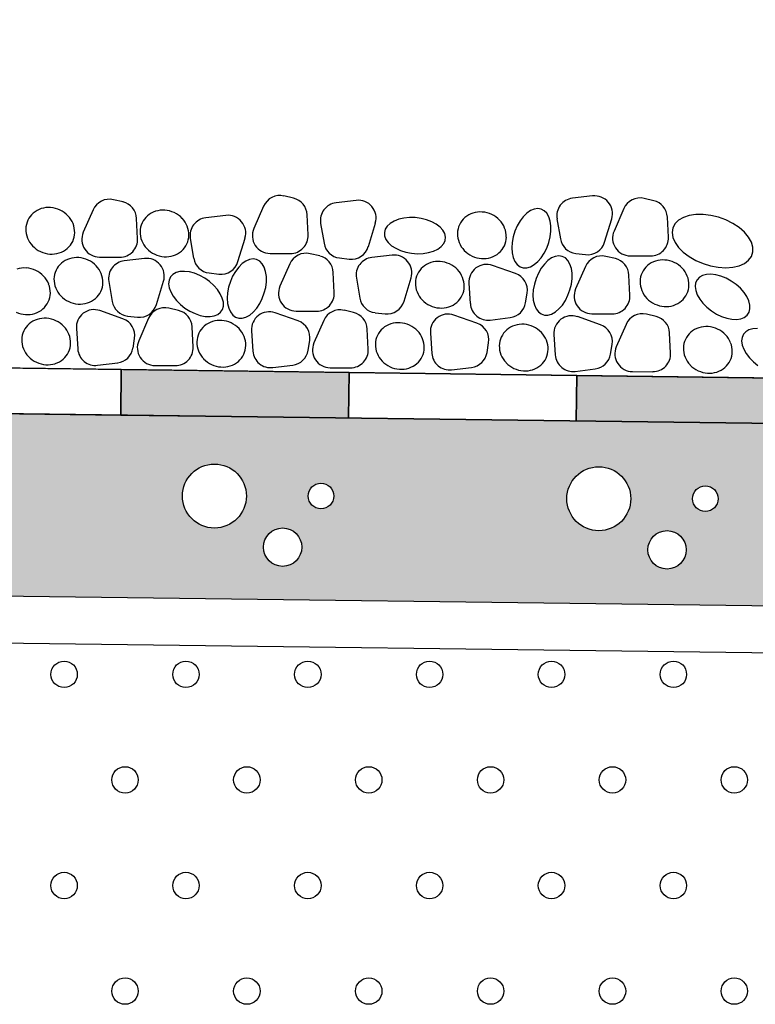
# Model space of a CAD drawing. Units: millimetres. Extents: x 0 to 2100, y 0 to 2970.
# Drawn here: x 895 to 1056, y 2198 to 2414 of the extents above; entities that cross this region are included whole.
import ezdxf

# ---------------------------------------------------------------- set-up
doc = ezdxf.new("R2010")
doc.units = ezdxf.units.MM

msp = doc.modelspace()

# ---------------------------------------------------------------- hatches: boundary and pattern name
h = msp.add_hatch(color=256)
h.paths.add_polyline_path([(567.29, 2341.88), (517.29, 2342.53), (517.16, 2332.53), (567.16, 2331.88)])
h.paths.add_polyline_path([(667.28, 2340.57), (617.28, 2341.23), (617.15, 2331.23), (667.15, 2330.57)])
h.paths.add_polyline_path([(767.27, 2339.26), (717.28, 2339.92), (717.14, 2329.92), (767.14, 2329.27)])
h.paths.add_polyline_path([(867.26, 2337.96), (817.27, 2338.61), (817.14, 2328.61), (867.13, 2327.96)])
h.paths.add_polyline_path([(967.25, 2336.65), (917.26, 2337.3), (917.13, 2327.3), (967.12, 2326.65)])
h.paths.add_polyline_path([(1067.25, 2335.34), (1017.25, 2336), (1017.12, 2326), (1067.11, 2325.34)])
h.paths.add_polyline_path([(1167.24, 2334.04), (1117.24, 2334.69), (1117.11, 2324.69), (1167.11, 2324.04)])
h.paths.add_polyline_path([(1267.23, 2332.73), (1217.23, 2333.38), (1217.1, 2323.38), (1267.1, 2322.73)])
h.paths.add_polyline_path([(1367.22, 2331.42), (1317.22, 2332.07), (1317.09, 2322.07), (1367.09, 2321.42)])
h.paths.add_polyline_path([(1467.21, 2330.11), (1417.22, 2330.77), (1417.08, 2320.77), (1467.08, 2320.11)])
h.paths.add_polyline_path([(1567.2, 2328.81), (1517.21, 2329.46), (1517.08, 2319.46), (1567.07, 2318.81)])
h.paths.add_polyline_path([(1660.54, 2325.06), (1660.54, 2327.59), (1617.2, 2328.15), (1617.07, 2318.15), (1660.44, 2317.59)])
at = {"lineweight": 50}
h = msp.add_hatch(color=9, dxfattribs=at)
h.paths.add_polyline_path([(1660.54, 2317.58), (517.16, 2332.53), (517.16, 2292.54), (1660.54, 2277.58)])
h.paths.add_polyline_path([(1015.06, 2308.94, -1), (1029.09, 2308.94, -1)], flags=16)
h.paths.add_polyline_path([(958.28, 2309.53, -1), (963.89, 2309.53, -1)], flags=16)
h.paths.add_polyline_path([(948.46, 2298.31, -1), (956.87, 2298.31, -1)], flags=16)
h.paths.add_polyline_path([(1041.25, 2297.72, -1), (1032.83, 2297.72, -1)], flags=16)
h.paths.add_polyline_path([(1048.27, 2308.94, -1), (1042.65, 2308.94, -1)], flags=16)
h.paths.add_polyline_path([(930.68, 2309.53, -1), (944.71, 2309.53, -1)], flags=16)
h.paths.add_polyline_path([(1115.53, 2306.47, -1), (1101.5, 2306.47, -1)], flags=16)
h.paths.add_polyline_path([(871.84, 2312.01, -1), (877.45, 2312.01, -1)], flags=16)
h.paths.add_polyline_path([(862.01, 2300.78, -1), (870.43, 2300.78, -1)], flags=16)
h.paths.add_polyline_path([(1127.69, 2295.24, -1), (1119.27, 2295.24, -1)], flags=16)
h.paths.add_polyline_path([(1134.71, 2306.47, -1), (1129.1, 2306.47, -1)], flags=16)
h.paths.add_polyline_path([(844.24, 2312.01, -1), (858.27, 2312.01, -1)], flags=16)
h.paths.add_polyline_path([(787.46, 2312.6, -1), (793.07, 2312.6, -1)], flags=16)
h.paths.add_polyline_path([(1216.8, 2306.71, -1), (1202.77, 2306.71, -1)], flags=16)
h.paths.add_polyline_path([(777.64, 2301.37, -1), (786.06, 2301.37, -1)], flags=16)
h.paths.add_polyline_path([(759.86, 2312.6, -1), (773.9, 2312.6, -1)], flags=16)
h.paths.add_polyline_path([(1228.96, 2295.48, -1), (1220.54, 2295.48, -1)], flags=16)
h.paths.add_polyline_path([(1235.97, 2306.71, -1), (1230.36, 2306.71, -1)], flags=16)
h.paths.add_polyline_path([(701.02, 2315.07, -1), (706.63, 2315.07, -1)], flags=16)
h.paths.add_polyline_path([(1303.24, 2304.23, -1), (1289.21, 2304.23, -1)], flags=16)
h.paths.add_polyline_path([(691.2, 2303.85, -1), (699.62, 2303.85, -1)], flags=16)
h.paths.add_polyline_path([(673.42, 2315.07, -1), (687.46, 2315.07, -1)], flags=16)
h.paths.add_polyline_path([(1315.4, 2293.01, -1), (1306.98, 2293.01, -1)], flags=16)
h.paths.add_polyline_path([(1322.42, 2304.23, -1), (1316.8, 2304.23, -1)], flags=16)
h.paths.add_polyline_path([(1374.17, 2304.99, -1), (1360.14, 2304.99, -1)], flags=16)
h.paths.add_polyline_path([(616.64, 2315.66, -1), (622.26, 2315.66, -1)], flags=16)
h.paths.add_polyline_path([(606.82, 2304.44, -1), (615.24, 2304.44, -1)], flags=16)
h.paths.add_polyline_path([(1386.33, 2293.77, -1), (1377.91, 2293.77, -1)], flags=16)
h.paths.add_polyline_path([(589.05, 2315.66, -1), (603.08, 2315.66, -1)], flags=16)
h.paths.add_polyline_path([(1393.34, 2304.99, -1), (1387.73, 2304.99, -1)], flags=16)
h.paths.add_polyline_path([(1460.61, 2309.53, -1), (1446.58, 2309.53, -1)], flags=16)
h.paths.add_polyline_path([(530.2, 2318.14, -1), (535.81, 2318.14, -1)], flags=16)
h.paths.add_polyline_path([(520.38, 2306.91, -1), (528.8, 2306.91, -1)], flags=16)
h.paths.add_polyline_path([(1472.77, 2298.31, -1), (1464.35, 2298.31, -1)], flags=16)
h.paths.add_polyline_path([(1479.78, 2309.53, -1), (1474.17, 2309.53, -1)], flags=16)
h.paths.add_polyline_path([(1539.33, 2303, -1), (1525.3, 2303, -1)], flags=16)
h.paths.add_polyline_path([(1551.49, 2291.78, -1), (1543.07, 2291.78, -1)], flags=16)
h.paths.add_polyline_path([(1558.51, 2303, -1), (1552.89, 2303, -1)], flags=16)
h.paths.add_polyline_path([(1625.77, 2300.53, -1), (1611.74, 2300.53, -1)], flags=16)
h.paths.add_polyline_path([(1637.93, 2289.3, -1), (1629.51, 2289.3, -1)], flags=16)
h.paths.add_polyline_path([(1644.95, 2300.53, -1), (1639.33, 2300.53, -1)], flags=16)

# ---------------------------------------------------------------- linework, layer by layer
for p, q in [((917.63, 2374.04), (915.52, 2374.54)), ((955.06, 2374.85), (952.95, 2375.35)), ((968.84, 2374.39), (964.41, 2373.87)), ((1020.72, 2375.36), (1016.28, 2374.84)), ((1034.13, 2374.32), (1032.02, 2374.82)), ((911.05, 2372.31), (908.91, 2367.39)), ((948.48, 2373.12), (946.34, 2368.2)), ((1007.07, 2372.14), (1006.27, 2371.58)), ((1007.89, 2372.48), (1007.07, 2372.14)), ((1008.69, 2372.6), (1007.89, 2372.48)), ((1009.43, 2372.48), (1008.69, 2372.6)), ((1010.1, 2372.12), (1009.43, 2372.48)), ((1010.66, 2371.55), (1010.1, 2372.12)), ((1027.55, 2372.58), (1025.41, 2367.66)), ((920.84, 2366.01), (920.62, 2370.44)), ((940.23, 2371.08), (935.79, 2370.57)), ((958.27, 2366.82), (958.05, 2371.25)), ((977.13, 2369.85), (976.28, 2369.35)), ((978.14, 2370.24), (977.13, 2369.85)), ((979.28, 2370.5), (978.14, 2370.24)), ((980.51, 2370.62), (979.28, 2370.5)), ((981.78, 2370.6), (980.51, 2370.62)), ((983.05, 2370.43), (981.78, 2370.6)), ((984.28, 2370.13), (983.05, 2370.43)), ((985.4, 2369.7), (984.28, 2370.13)), ((986.4, 2369.17), (985.4, 2369.7)), ((1004.79, 2369.88), (1004.17, 2368.81)), ((1005.49, 2370.81), (1004.79, 2369.88)), ((1006.27, 2371.58), (1005.49, 2370.81)), ((1011.11, 2370.79), (1010.66, 2371.55)), ((1011.41, 2369.85), (1011.11, 2370.79)), ((1011.57, 2368.77), (1011.41, 2369.85)), ((1012.89, 2370.33), (1013.63, 2365.95)), ((1023.35, 2365.23), (1024.9, 2370.37)), ((1037.34, 2366.29), (1037.12, 2370.72)), ((1039.59, 2370.05), (1038.81, 2369.28)), ((1040.63, 2370.66), (1039.59, 2370.05)), ((1041.91, 2371.08), (1040.63, 2370.66)), ((1043.37, 2371.3), (1041.91, 2371.08)), ((1044.97, 2371.3), (1043.37, 2371.3)), ((1046.64, 2371.1), (1044.97, 2371.3)), ((1048.33, 2370.69), (1046.64, 2371.1)), ((1049.97, 2370.09), (1048.33, 2370.69)), ((1051.5, 2369.33), (1049.97, 2370.09)), ((961.01, 2369.35), (961.75, 2364.98)), ((971.48, 2364.26), (973.02, 2369.4)), ((975.2, 2368.07), (975, 2367.34)), ((975.63, 2368.75), (975.2, 2368.07)), ((976.28, 2369.35), (975.63, 2368.75)), ((987.22, 2368.54), (986.4, 2369.17)), ((987.85, 2367.84), (987.22, 2368.54)), ((988.25, 2367.1), (987.85, 2367.84)), ((1003.66, 2367.64), (1003.29, 2366.42)), ((1004.17, 2368.81), (1003.66, 2367.64)), ((1011.41, 2366.38), (1011.57, 2367.6)), ((1011.57, 2367.6), (1011.57, 2368.77)), ((1038.33, 2368.37), (1038.17, 2367.36)), ((1038.81, 2369.28), (1038.33, 2368.37)), ((1052.87, 2368.43), (1051.5, 2369.33)), ((1054.04, 2367.42), (1052.87, 2368.43)), ((932.4, 2366.05), (933.14, 2361.68)), ((942.87, 2360.96), (944.41, 2366.1)), ((975, 2367.34), (975.04, 2366.59)), ((975.04, 2366.59), (975.33, 2365.84)), ((975.33, 2365.84), (975.85, 2365.12)), ((988.03, 2364.9), (988.34, 2365.6)), ((988.42, 2366.35), (988.25, 2367.1)), ((988.34, 2365.6), (988.42, 2366.35)), ((1003.29, 2366.42), (1003.06, 2365.18)), ((1011.11, 2365.14), (1011.41, 2366.38)), ((1038.17, 2367.36), (1038.33, 2366.27)), ((1038.33, 2366.27), (1038.8, 2365.16)), ((1054.95, 2366.34), (1054.04, 2367.42)), ((1055.57, 2365.23), (1054.95, 2366.34)), ((975.85, 2365.12), (976.58, 2364.45)), ((976.58, 2364.45), (977.49, 2363.87)), ((977.49, 2363.87), (978.56, 2363.38)), ((978.56, 2363.38), (979.74, 2363.02)), ((984.71, 2362.93), (985.79, 2363.25)), ((985.79, 2363.25), (986.73, 2363.7)), ((986.73, 2363.7), (987.48, 2364.26)), ((987.48, 2364.26), (988.03, 2364.9)), ((1003.06, 2365.18), (1002.98, 2363.98)), ((1002.98, 2363.98), (1003.06, 2362.85)), ((1010.11, 2362.81), (1010.67, 2363.94)), ((1010.67, 2363.94), (1011.11, 2365.14)), ((1038.8, 2365.16), (1039.58, 2364.06)), ((1039.58, 2364.06), (1040.62, 2363.01)), ((1055.89, 2364.13), (1055.57, 2365.23)), ((1055.89, 2363.07), (1055.89, 2364.13)), ((912.47, 2361.94), (916.94, 2361.93)), ((922.35, 2361.64), (917.91, 2361.12)), ((944.61, 2361.07), (943.8, 2360.51)), ((945.42, 2361.42), (944.61, 2361.07)), ((946.22, 2361.53), (945.42, 2361.42)), ((946.96, 2361.41), (946.22, 2361.53)), ((947.63, 2361.06), (946.96, 2361.41)), ((948.19, 2360.49), (947.63, 2361.06)), ((949.9, 2362.75), (954.37, 2362.74)), ((960.8, 2362.19), (958.69, 2362.69)), ((965.15, 2361.76), (967.3, 2361.51)), ((976.68, 2362.38), (972.24, 2361.86)), ((979.74, 2363.02), (980.99, 2362.78)), ((980.99, 2362.78), (982.26, 2362.69)), ((982.26, 2362.69), (983.52, 2362.74)), ((983.52, 2362.74), (984.71, 2362.93)), ((1003.06, 2362.85), (1003.29, 2361.84)), ((1003.29, 2361.84), (1003.67, 2360.98)), ((1003.67, 2360.98), (1004.18, 2360.31)), ((1007.9, 2360.29), (1008.7, 2360.96)), ((1008.7, 2360.96), (1009.44, 2361.81)), ((1009.44, 2361.81), (1010.11, 2362.81)), ((1010.89, 2361.2), (1010.12, 2360.43)), ((1011.7, 2361.76), (1010.89, 2361.2)), ((1012.52, 2362.11), (1011.7, 2361.76)), ((1013.32, 2362.22), (1012.52, 2362.11)), ((1014.06, 2362.1), (1013.32, 2362.22)), ((1014.73, 2361.75), (1014.06, 2362.1)), ((1015.29, 2361.17), (1014.73, 2361.75)), ((1015.73, 2360.41), (1015.29, 2361.17)), ((1017.02, 2362.73), (1019.18, 2362.48)), ((1025.7, 2361.61), (1023.59, 2362.11)), ((1028.97, 2362.22), (1033.44, 2362.2)), ((1040.62, 2363.01), (1041.89, 2362.05)), ((1041.89, 2362.05), (1043.35, 2361.21)), ((1043.35, 2361.21), (1044.95, 2360.53)), ((1054.02, 2360.57), (1054.94, 2361.26)), ((1054.94, 2361.26), (1055.57, 2362.1)), ((1055.57, 2362.1), (1055.89, 2363.07)), ((931.11, 2358.82), (930.13, 2358.77)), ((932.19, 2358.7), (931.11, 2358.82)), ((942.32, 2358.81), (941.7, 2357.74)), ((943.02, 2359.75), (942.32, 2358.81)), ((943.8, 2360.51), (943.02, 2359.75)), ((948.64, 2359.72), (948.19, 2360.49)), ((948.94, 2358.78), (948.64, 2359.72)), ((954.22, 2360.45), (952.08, 2355.54)), ((1003.79, 2358.36), (998.73, 2360.13)), ((1004.18, 2360.31), (1004.79, 2359.84)), ((1004.79, 2359.84), (1005.5, 2359.61)), ((1005.5, 2359.61), (1006.28, 2359.6)), ((1006.28, 2359.6), (1007.09, 2359.83)), ((1007.09, 2359.83), (1007.9, 2360.29)), ((1009.41, 2359.5), (1008.8, 2358.43)), ((1010.12, 2360.43), (1009.41, 2359.5)), ((1016.04, 2359.47), (1015.73, 2360.41)), ((1016.2, 2358.39), (1016.04, 2359.47)), ((1019.12, 2359.87), (1016.98, 2354.95)), ((1044.95, 2360.53), (1046.62, 2360.03)), ((1046.62, 2360.03), (1048.3, 2359.72)), ((1048.3, 2359.72), (1049.94, 2359.62)), ((1049.94, 2359.62), (1051.48, 2359.73)), ((1051.48, 2359.73), (1052.86, 2360.05)), ((1052.86, 2360.05), (1054.02, 2360.57)), ((924.98, 2351.51), (926.53, 2356.65)), ((927.75, 2356.91), (927.65, 2356.11)), ((928.06, 2357.6), (927.75, 2356.91)), ((928.57, 2358.15), (928.06, 2357.6)), ((929.27, 2358.55), (928.57, 2358.15)), ((930.13, 2358.77), (929.27, 2358.55)), ((933.32, 2358.39), (932.19, 2358.7)), ((934.47, 2357.93), (933.32, 2358.39)), ((935.58, 2357.31), (934.47, 2357.93)), ((936.63, 2356.57), (935.58, 2357.31)), ((936.54, 2358.46), (938.69, 2358.21)), ((941.7, 2357.74), (941.2, 2356.58)), ((949.1, 2357.71), (948.94, 2358.78)), ((949.1, 2356.54), (949.1, 2357.71)), ((964.01, 2354.16), (963.79, 2358.59)), ((968.85, 2357.35), (969.59, 2352.97)), ((979.32, 2352.25), (980.86, 2357.39)), ((1008.29, 2357.26), (1007.92, 2356.04)), ((1008.8, 2358.43), (1008.29, 2357.26)), ((1016.04, 2356), (1016.2, 2357.22)), ((1016.2, 2357.22), (1016.2, 2358.39)), ((1028.91, 2353.58), (1028.69, 2358.01)), ((1043.63, 2356.97), (1043.32, 2356.28)), ((1044.14, 2357.52), (1043.63, 2356.97)), ((1044.84, 2357.92), (1044.14, 2357.52)), ((1045.7, 2358.15), (1044.84, 2357.92)), ((1046.68, 2358.2), (1045.7, 2358.15)), ((1047.76, 2358.07), (1046.68, 2358.2)), ((1048.89, 2357.77), (1047.76, 2358.07)), ((1050.04, 2357.3), (1048.89, 2357.77)), ((1051.15, 2356.68), (1050.04, 2357.3)), ((1052.2, 2355.95), (1051.15, 2356.68)), ((914.52, 2356.61), (915.26, 2352.23)), ((927.65, 2356.11), (927.77, 2355.23)), ((927.77, 2355.23), (928.11, 2354.31)), ((937.57, 2355.74), (936.63, 2356.57)), ((938.37, 2354.83), (937.57, 2355.74)), ((938.99, 2353.89), (938.37, 2354.83)), ((940.82, 2355.35), (940.59, 2354.11)), ((941.2, 2356.58), (940.82, 2355.35)), ((948.64, 2354.08), (948.95, 2355.31)), ((948.95, 2355.31), (949.1, 2356.54)), ((993.55, 2356.19), (993.86, 2351.73)), ((1007.69, 2354.8), (1007.61, 2353.6)), ((1007.92, 2356.04), (1007.69, 2354.8)), ((1015.3, 2353.56), (1015.74, 2354.76)), ((1015.74, 2354.76), (1016.04, 2356)), ((1043.32, 2356.28), (1043.22, 2355.49)), ((1043.22, 2355.49), (1043.34, 2354.61)), ((1043.34, 2354.61), (1043.68, 2353.68)), ((1053.14, 2355.11), (1052.2, 2355.95)), ((1053.94, 2354.2), (1053.14, 2355.11)), ((928.11, 2354.31), (928.64, 2353.36)), ((928.64, 2353.36), (929.36, 2352.44)), ((929.36, 2352.44), (930.23, 2351.56)), ((939.43, 2352.95), (938.99, 2353.89)), ((939.66, 2352.05), (939.43, 2352.95)), ((940.59, 2354.11), (940.52, 2352.91)), ((940.52, 2352.91), (940.59, 2351.78)), ((947.64, 2351.75), (948.2, 2352.87)), ((948.2, 2352.87), (948.64, 2354.08)), ((1005.99, 2351.92), (1006.34, 2354.06)), ((1007.61, 2353.6), (1007.69, 2352.47)), ((1007.69, 2352.47), (1007.92, 2351.46)), ((1014.07, 2351.43), (1014.74, 2352.44)), ((1014.74, 2352.44), (1015.3, 2353.56)), ((1043.68, 2353.68), (1044.21, 2352.73)), ((1044.21, 2352.73), (1044.93, 2351.81)), ((1054.56, 2353.27), (1053.94, 2354.2)), ((1055, 2352.32), (1054.56, 2353.27)), ((1055.23, 2351.42), (1055, 2352.32)), ((917.62, 2348.42), (912.56, 2350.2)), ((929.81, 2350.25), (927.7, 2350.75)), ((930.23, 2351.56), (931.23, 2350.77)), ((931.23, 2350.77), (932.32, 2350.09)), ((939.05, 2349.84), (939.47, 2350.46)), ((939.47, 2350.46), (939.67, 2351.2)), ((939.67, 2351.2), (939.66, 2352.05)), ((940.59, 2351.78), (940.83, 2350.77)), ((940.83, 2350.77), (941.2, 2349.92)), ((946.23, 2349.89), (946.97, 2350.74)), ((946.97, 2350.74), (947.64, 2351.75)), ((968.26, 2349.76), (966.15, 2350.27)), ((1007.92, 2351.46), (1008.3, 2350.6)), ((1008.3, 2350.6), (1008.81, 2349.93)), ((1012.53, 2349.91), (1013.33, 2350.58)), ((1013.33, 2350.58), (1014.07, 2351.43)), ((1044.93, 2351.81), (1045.8, 2350.93)), ((1045.8, 2350.93), (1046.8, 2350.14)), ((1055.04, 2349.83), (1055.24, 2350.58)), ((1055.24, 2350.58), (1055.23, 2351.42)), ((918.65, 2349.01), (920.81, 2348.77)), ((923.23, 2348.52), (921.09, 2343.6)), ((932.32, 2350.09), (933.45, 2349.55)), ((933.45, 2349.55), (934.59, 2349.16)), ((934.59, 2349.16), (935.7, 2348.94)), ((935.7, 2348.94), (936.74, 2348.9)), ((936.74, 2348.9), (937.66, 2349.04)), ((937.66, 2349.04), (938.44, 2349.36)), ((938.44, 2349.36), (939.05, 2349.84)), ((941.2, 2349.92), (941.71, 2349.24)), ((941.71, 2349.24), (942.33, 2348.78)), ((942.33, 2348.78), (943.04, 2348.54)), ((943.04, 2348.54), (943.81, 2348.54)), ((943.81, 2348.54), (944.62, 2348.77)), ((944.62, 2348.77), (945.44, 2349.22)), ((945.44, 2349.22), (946.23, 2349.89)), ((956.07, 2347.94), (951.01, 2349.71)), ((955.64, 2350.09), (960.11, 2350.08)), ((961.68, 2348.03), (959.54, 2343.11)), ((972.99, 2349.75), (975.14, 2349.5)), ((995.33, 2347.44), (990.27, 2349.22)), ((998.22, 2348.14), (1002.62, 2348.68)), ((1008.81, 2349.93), (1009.42, 2349.47)), ((1009.42, 2349.47), (1010.13, 2349.23)), ((1010.13, 2349.23), (1010.91, 2349.22)), ((1010.91, 2349.22), (1011.72, 2349.45)), ((1011.72, 2349.45), (1012.53, 2349.91)), ((1022.44, 2347.1), (1017.38, 2348.88)), ((1020.54, 2349.51), (1025, 2349.49)), ((1034.63, 2348.93), (1032.52, 2349.43)), ((1046.8, 2350.14), (1047.89, 2349.46)), ((1047.89, 2349.46), (1049.02, 2348.92)), ((1049.02, 2348.92), (1050.16, 2348.53)), ((1050.16, 2348.53), (1051.27, 2348.32)), ((1051.27, 2348.32), (1052.31, 2348.28)), ((1052.31, 2348.28), (1053.23, 2348.42)), ((1053.23, 2348.42), (1054.01, 2348.73)), ((1054.01, 2348.73), (1054.62, 2349.21)), ((1054.62, 2349.21), (1055.04, 2349.83)), ((907.39, 2346.26), (907.7, 2341.8)), ((933.02, 2342.22), (932.8, 2346.65)), ((971.47, 2341.74), (971.25, 2346.17)), ((1028.05, 2347.19), (1025.91, 2342.27)), ((1055.03, 2345.98), (1054.34, 2345.58)), ((1055.89, 2346.2), (1055.03, 2345.98)), ((1056.88, 2346.26), (1055.89, 2346.2)), ((919.83, 2341.98), (920.18, 2344.12)), ((945.84, 2345.77), (946.14, 2341.31)), ((985.1, 2345.28), (985.41, 2340.82)), ((1012.2, 2344.93), (1012.51, 2340.48)), ((1037.83, 2340.9), (1037.62, 2345.33)), ((1053.51, 2344.34), (1053.41, 2343.54)), ((1053.82, 2345.03), (1053.51, 2344.34)), ((1054.34, 2345.58), (1053.82, 2345.03)), ((517.16, 2342.53), (1660.54, 2327.58)), ((958.27, 2341.5), (958.62, 2343.64)), ((997.54, 2341), (997.88, 2343.14)), ((1024.64, 2340.66), (1024.99, 2342.8)), ((1053.41, 2343.54), (1053.53, 2342.66)), ((1053.53, 2342.66), (1053.87, 2341.74)), ((1053.87, 2341.74), (1054.4, 2340.79)), ((1054.4, 2340.79), (1055.12, 2339.87)), ((1055.12, 2339.87), (1055.99, 2338.99)), ((912.05, 2338.21), (916.46, 2338.74)), ((924.65, 2338.15), (929.12, 2338.14)), ((950.5, 2337.72), (954.9, 2338.26)), ((963.1, 2337.67), (967.57, 2337.65)), ((989.76, 2337.22), (994.16, 2337.76)), ((1016.87, 2336.88), (1021.27, 2337.42)), ((1055.99, 2338.99), (1056.99, 2338.2)), ((1029.46, 2336.83), (1033.93, 2336.81)), ((517.16, 2332.53), (1660.54, 2317.58)), ((1660.54, 2317.59), (517.16, 2332.53)), ((517.16, 2292.54), (1660.54, 2277.58)), ((517.16, 2282.04), (1660.54, 2267.58))]:
    msp.add_line(p, q)
at = {"color": 251}
msp.add_lwpolyline([(1168.72, 2405.53, 0, 10, 0), (1143.73, 2406.3, 0, 0, 0), (1142.94, 2406.32, 0, 0, 0), (1055.61, 2409.03, 0, 0, 0)], format="xyseb", dxfattribs=at)
for points in [[(867.13, 2327.96), (917.13, 2327.3), (917.26, 2337.3), (867.26, 2337.96)], [(917.13, 2327.3), (967.12, 2326.65), (967.25, 2336.65), (917.26, 2337.3)], [(967.12, 2326.65), (1017.12, 2326), (1017.25, 2336), (967.25, 2336.65)], [(1017.12, 2326), (1067.11, 2325.34), (1067.25, 2335.34), (1017.25, 2336)]]:
    msp.add_lwpolyline(points, close=True)
for centre, radius in [((937.7, 2309.53), 7.02), ((1022.07, 2308.94), 7.02), ((961.08, 2309.53), 2.81), ((1045.46, 2308.94), 2.81), ((952.67, 2298.31), 4.21), ((1037.04, 2297.72), 4.21), ((904.7, 2270.41), 2.9), ((931.45, 2270.41), 2.9), ((958.2, 2270.41), 2.9), ((984.94, 2270.41), 2.9), ((1011.69, 2270.41), 2.9), ((1038.44, 2270.41), 2.9), ((918.07, 2247.25), 2.9), ((944.82, 2247.25), 2.9), ((971.57, 2247.25), 2.9), ((998.32, 2247.25), 2.9), ((1025.07, 2247.25), 2.9), ((1051.81, 2247.25), 2.9), ((904.7, 2224.08), 2.9), ((931.45, 2224.08), 2.9), ((958.2, 2224.08), 2.9), ((984.94, 2224.08), 2.9), ((1011.69, 2224.08), 2.9), ((1038.44, 2224.08), 2.9), ((918.07, 2200.92), 2.9), ((944.82, 2200.92), 2.9), ((971.57, 2200.92), 2.9), ((998.32, 2200.92), 2.9), ((1025.07, 2200.92), 2.9), ((1051.81, 2200.92), 2.9)]:
    msp.add_circle(centre, radius)
for centre, radius, start, end in [((914.62, 2370.75), 3.89, 76.6442, 156.4887), ((916.73, 2370.25), 3.89, 2.8111, 76.6442), ((952.05, 2371.56), 3.89, 76.6442, 156.4887), ((954.16, 2371.06), 3.89, 2.8111, 76.6442), ((969.29, 2370.52), 3.89, 343.2744, 96.6103), ((1016.73, 2370.98), 3.89, 96.6103, 189.5968), ((1021.17, 2371.49), 3.89, 343.2744, 96.6103), ((1031.12, 2371.03), 3.89, 76.6442, 156.4887), ((1033.23, 2370.53), 3.89, 2.8111, 76.6442), ((901.24, 2367.73), 5.08, 107.6398, 130.7352), ((901.35, 2367.4), 5.43, 85.8182, 107.6398), ((901.31, 2366.97), 5.86, 64.8195, 85.8182), ((901.31, 2366.97), 5.86, 43.8208, 64.8195), ((926.3, 2367.15), 5.08, 107.6398, 130.7352), ((926.41, 2366.82), 5.43, 85.8182, 107.6398), ((926.38, 2366.39), 5.86, 64.8195, 85.8182), ((964.85, 2370), 3.89, 96.6103, 189.5968), ((996.09, 2366.42), 5.43, 85.8182, 107.6398), ((996.06, 2365.99), 5.86, 64.8195, 85.8182), ((900.98, 2368.04), 4.68, 154.8195, 178.9038), ((900.98, 2368.04), 4.68, 130.7352, 154.8195), ((901.62, 2367.27), 5.43, 21.9993, 43.8208), ((926.04, 2367.45), 4.68, 130.7352, 154.8195), ((926.38, 2366.39), 5.86, 43.8208, 64.8195), ((926.69, 2366.69), 5.43, 21.9993, 43.8208), ((936.24, 2366.7), 3.89, 96.6103, 189.5968), ((940.68, 2367.22), 3.89, 343.2744, 96.6103), ((995.72, 2367.05), 4.68, 130.7352, 154.8195), ((995.99, 2366.75), 5.08, 107.6398, 130.7352), ((996.06, 2365.99), 5.86, 43.8208, 64.8195), ((996.37, 2366.28), 5.43, 21.9993, 43.8208), ((901.38, 2368.03), 5.08, 178.9038, 201.9993), ((901.95, 2367.4), 5.08, 358.9038, 21.9993), ((926.04, 2367.45), 4.68, 154.8195, 178.9038), ((926.44, 2367.45), 5.08, 178.9038, 201.9993), ((927.01, 2366.82), 5.08, 358.9038, 21.9993), ((949.91, 2366.65), 3.89, 156.4887, 269.8246), ((995.72, 2367.05), 4.68, 154.8195, 178.9038), ((996.69, 2366.42), 5.08, 358.9038, 21.9993), ((1028.98, 2366.11), 3.89, 156.4887, 269.8246), ((901.7, 2368.16), 5.43, 201.9993, 223.8208), ((902.35, 2367.39), 4.68, 310.7352, 334.8195), ((902.35, 2367.39), 4.68, 334.8195, 358.9038), ((912.48, 2365.83), 3.89, 156.4887, 269.8246), ((916.95, 2365.82), 3.89, 269.8246, 2.8111), ((926.77, 2367.58), 5.43, 201.9993, 223.8208), ((927.41, 2366.81), 4.68, 334.8195, 358.9038), ((954.38, 2366.63), 3.89, 269.8246, 2.8111), ((996.13, 2367.05), 5.08, 178.9038, 201.9993), ((997.1, 2366.41), 4.68, 334.8195, 358.9038), ((1017.47, 2366.6), 3.89, 189.5968, 263.4299), ((1033.45, 2366.1), 3.89, 269.8246, 2.8111), ((902.01, 2368.46), 5.86, 223.8208, 244.8195), ((902.01, 2368.46), 5.86, 244.8195, 265.8182), ((902.09, 2367.7), 5.08, 287.6398, 310.7352), ((927.08, 2367.87), 5.86, 223.8208, 244.8195), ((927.15, 2367.11), 5.08, 287.6398, 310.7352), ((927.41, 2366.81), 4.68, 310.7352, 334.8195), ((965.59, 2365.63), 3.89, 189.5968, 263.4299), ((967.75, 2365.38), 3.89, 263.4299, 343.2744), ((996.45, 2367.18), 5.43, 201.9993, 223.8208), ((996.76, 2367.47), 5.86, 223.8208, 244.8195), ((997.1, 2366.41), 4.68, 310.7352, 334.8195), ((1019.62, 2366.35), 3.89, 263.4299, 343.2744), ((901.98, 2368.03), 5.43, 265.8182, 287.6398), ((907.43, 2356.76), 5.08, 107.6398, 130.7352), ((907.53, 2356.42), 5.43, 85.8182, 107.6398), ((907.5, 2356), 5.86, 64.8195, 85.8182), ((907.5, 2356), 5.86, 43.8208, 64.8195), ((918.36, 2357.26), 3.89, 96.6103, 189.5968), ((922.8, 2357.77), 3.89, 343.2744, 96.6103), ((927.08, 2367.87), 5.86, 244.8195, 265.8182), ((927.04, 2367.45), 5.43, 265.8182, 287.6398), ((936.98, 2362.33), 3.89, 189.5968, 263.4299), ((939.14, 2362.08), 3.89, 263.4299, 343.2744), ((957.79, 2358.9), 3.89, 76.6442, 156.4887), ((959.91, 2358.4), 3.89, 2.8111, 76.6442), ((972.69, 2357.99), 3.89, 96.6103, 189.5968), ((977.13, 2358.51), 3.89, 343.2744, 96.6103), ((986.85, 2355.57), 5.43, 85.8182, 107.6398), ((986.82, 2355.14), 5.86, 64.8195, 85.8182), ((996.76, 2367.47), 5.86, 244.8195, 265.8182), ((996.73, 2367.05), 5.43, 265.8182, 287.6398), ((996.83, 2366.71), 5.08, 287.6398, 310.7352), ((1022.69, 2358.32), 3.89, 76.6442, 156.4887), ((1024.8, 2357.82), 3.89, 2.8111, 76.6442), ((1036.07, 2356.22), 5.08, 107.6398, 130.7352), ((1036.18, 2355.89), 5.43, 85.8182, 107.6398), ((1036.14, 2355.46), 5.86, 64.8195, 85.8182), ((896, 2354.13), 5.43, 85.8182, 107.6398), ((895.97, 2353.71), 5.86, 64.8195, 85.8182), ((895.97, 2353.71), 5.86, 43.8208, 64.8195), ((907.16, 2357.06), 4.68, 154.8195, 178.9038), ((907.16, 2357.06), 4.68, 130.7352, 154.8195), ((907.81, 2356.29), 5.43, 21.9993, 43.8208), ((986.48, 2356.21), 4.68, 130.7352, 154.8195), ((986.74, 2355.9), 5.08, 107.6398, 130.7352), ((986.82, 2355.14), 5.86, 43.8208, 64.8195), ((987.13, 2355.44), 5.43, 21.9993, 43.8208), ((997.44, 2356.46), 3.89, 70.6254, 183.9613), ((1035.81, 2356.53), 4.68, 130.7352, 154.8195), ((1036.14, 2355.46), 5.86, 43.8208, 64.8195), ((1036.45, 2355.76), 5.43, 21.9993, 43.8208), ((896.28, 2354), 5.43, 21.9993, 43.8208), ((907.56, 2357.05), 5.08, 178.9038, 201.9993), ((908.13, 2356.42), 5.08, 358.9038, 21.9993), ((986.48, 2356.21), 4.68, 154.8195, 178.9038), ((987.45, 2355.57), 5.08, 358.9038, 21.9993), ((1002.5, 2354.68), 3.89, 350.7809, 70.6254), ((1035.81, 2356.53), 4.68, 154.8195, 178.9038), ((1036.78, 2355.89), 5.08, 358.9038, 21.9993), ((896.6, 2354.13), 5.08, 358.9038, 21.9993), ((907.89, 2357.18), 5.43, 201.9993, 223.8208), ((908.54, 2356.42), 4.68, 334.8195, 358.9038), ((955.65, 2353.98), 3.89, 156.4887, 269.8246), ((986.88, 2356.2), 5.08, 178.9038, 201.9993), ((987.85, 2355.56), 4.68, 334.8195, 358.9038), ((1020.55, 2353.4), 3.89, 156.4887, 269.8246), ((1036.21, 2356.52), 5.08, 178.9038, 201.9993), ((1036.53, 2356.65), 5.43, 201.9993, 223.8208), ((1037.18, 2355.88), 4.68, 334.8195, 358.9038), ((897, 2354.13), 4.68, 334.8195, 358.9038), ((908.2, 2357.48), 5.86, 223.8208, 244.8195), ((908.27, 2356.72), 5.08, 287.6398, 310.7352), ((908.54, 2356.42), 4.68, 310.7352, 334.8195), ((960.12, 2353.97), 3.89, 269.8246, 2.8111), ((973.43, 2353.62), 3.89, 189.5968, 263.4299), ((987.21, 2356.33), 5.43, 201.9993, 223.8208), ((987.51, 2356.63), 5.86, 223.8208, 244.8195), ((987.85, 2355.56), 4.68, 310.7352, 334.8195), ((1025.02, 2353.39), 3.89, 269.8246, 2.8111), ((1036.84, 2356.95), 5.86, 223.8208, 244.8195), ((1036.92, 2356.19), 5.08, 287.6398, 310.7352), ((1037.18, 2355.88), 4.68, 310.7352, 334.8195), ((896.74, 2354.43), 5.08, 287.6398, 310.7352), ((897, 2354.13), 4.68, 310.7352, 334.8195), ((908.2, 2357.48), 5.86, 244.8195, 265.8182), ((911.27, 2346.53), 3.89, 70.6254, 183.9613), ((908.17, 2357.05), 5.43, 265.8182, 287.6398), ((919.1, 2352.88), 3.89, 189.5968, 263.4299), ((921.25, 2352.63), 3.89, 263.4299, 343.2744), ((926.8, 2346.96), 3.89, 76.6442, 156.4887), ((928.91, 2346.46), 3.89, 2.8111, 76.6442), ((965.25, 2346.48), 3.89, 76.6442, 156.4887), ((975.59, 2353.37), 3.89, 263.4299, 343.2744), ((987.51, 2356.63), 5.86, 244.8195, 265.8182), ((987.48, 2356.2), 5.43, 265.8182, 287.6398), ((987.59, 2355.87), 5.08, 287.6398, 310.7352), ((997.75, 2352), 3.89, 183.9613, 276.9477), ((1002.15, 2352.54), 3.89, 276.9477, 350.7809), ((1036.84, 2356.95), 5.86, 244.8195, 265.8182), ((1036.81, 2356.52), 5.43, 265.8182, 287.6398), ((896.67, 2355.19), 5.86, 244.8195, 265.8182), ((896.64, 2354.76), 5.43, 265.8182, 287.6398), ((900.34, 2343.44), 5.08, 107.6398, 130.7352), ((900.45, 2343.11), 5.43, 85.8182, 107.6398), ((900.42, 2342.68), 5.86, 64.8195, 85.8182), ((900.42, 2342.68), 5.86, 43.8208, 64.8195), ((916.33, 2344.75), 3.89, 350.7809, 70.6254), ((938.9, 2342.63), 5.43, 85.8182, 107.6398), ((938.87, 2342.2), 5.86, 64.8195, 85.8182), ((949.72, 2346.04), 3.89, 70.6254, 183.9613), ((967.36, 2345.98), 3.89, 2.8111, 76.6442), ((988.98, 2345.55), 3.89, 70.6254, 183.9613), ((1016.09, 2345.2), 3.89, 70.6254, 183.9613), ((1031.62, 2345.64), 3.89, 76.6442, 156.4887), ((1033.73, 2345.14), 3.89, 2.8111, 76.6442), ((900.08, 2343.75), 4.68, 130.7352, 154.8195), ((900.73, 2342.98), 5.43, 21.9993, 43.8208), ((938.53, 2343.26), 4.68, 130.7352, 154.8195), ((938.79, 2342.96), 5.08, 107.6398, 130.7352), ((938.87, 2342.2), 5.86, 43.8208, 64.8195), ((939.18, 2342.49), 5.43, 21.9993, 43.8208), ((954.78, 2344.26), 3.89, 350.7809, 70.6254), ((977.7, 2342.77), 4.68, 130.7352, 154.8195), ((977.96, 2342.46), 5.08, 107.6398, 130.7352), ((978.07, 2342.13), 5.43, 85.8182, 107.6398), ((978.04, 2341.7), 5.86, 64.8195, 85.8182), ((978.04, 2341.7), 5.86, 43.8208, 64.8195), ((994.04, 2343.77), 3.89, 350.7809, 70.6254), ((1004.9, 2342.42), 4.68, 130.7352, 154.8195), ((1005.16, 2342.12), 5.08, 107.6398, 130.7352), ((1005.26, 2341.79), 5.43, 85.8182, 107.6398), ((1005.23, 2341.36), 5.86, 64.8195, 85.8182), ((1005.23, 2341.36), 5.86, 43.8208, 64.8195), ((1021.15, 2343.42), 3.89, 350.7809, 70.6254), ((1045.58, 2341.61), 5.08, 107.6398, 130.7352), ((1045.69, 2341.27), 5.43, 85.8182, 107.6398), ((1045.66, 2340.85), 5.86, 64.8195, 85.8182), ((1045.66, 2340.85), 5.86, 43.8208, 64.8195), ((900.08, 2343.75), 4.68, 154.8195, 178.9038), ((900.48, 2343.74), 5.08, 178.9038, 201.9993), ((901.05, 2343.11), 5.08, 358.9038, 21.9993), ((938.53, 2343.26), 4.68, 154.8195, 178.9038), ((939.5, 2342.63), 5.08, 358.9038, 21.9993), ((977.7, 2342.77), 4.68, 154.8195, 178.9038), ((978.35, 2342), 5.43, 21.9993, 43.8208), ((978.67, 2342.13), 5.08, 358.9038, 21.9993), ((1004.9, 2342.42), 4.68, 154.8195, 178.9038), ((1005.54, 2341.66), 5.43, 21.9993, 43.8208), ((1005.87, 2341.79), 5.08, 358.9038, 21.9993), ((1045.32, 2341.91), 4.68, 154.8195, 178.9038), ((1045.32, 2341.91), 4.68, 130.7352, 154.8195), ((1045.97, 2341.14), 5.43, 21.9993, 43.8208), ((900.81, 2343.87), 5.43, 201.9993, 223.8208), ((901.45, 2343.1), 4.68, 334.8195, 358.9038), ((911.58, 2342.07), 3.89, 183.9613, 276.9477), ((915.98, 2342.61), 3.89, 276.9477, 350.7809), ((924.66, 2342.05), 3.89, 156.4887, 269.8246), ((929.13, 2342.03), 3.89, 269.8246, 2.8111), ((938.93, 2343.26), 5.08, 178.9038, 201.9993), ((939.9, 2342.62), 4.68, 334.8195, 358.9038), ((963.11, 2341.56), 3.89, 156.4887, 269.8246), ((967.58, 2341.55), 3.89, 269.8246, 2.8111), ((978.1, 2342.76), 5.08, 178.9038, 201.9993), ((979.07, 2342.12), 4.68, 334.8195, 358.9038), ((1005.3, 2342.42), 5.08, 178.9038, 201.9993), ((1006.27, 2341.78), 4.68, 334.8195, 358.9038), ((1029.48, 2340.72), 3.89, 156.4887, 269.8246), ((1045.72, 2341.91), 5.08, 178.9038, 201.9993), ((1046.29, 2341.27), 5.08, 358.9038, 21.9993), ((901.12, 2344.17), 5.86, 223.8208, 244.8195), ((901.19, 2343.41), 5.08, 287.6398, 310.7352), ((901.45, 2343.1), 4.68, 310.7352, 334.8195), ((939.26, 2343.39), 5.43, 201.9993, 223.8208), ((939.56, 2343.68), 5.86, 223.8208, 244.8195), ((939.9, 2342.62), 4.68, 310.7352, 334.8195), ((950.03, 2341.58), 3.89, 183.9613, 276.9477), ((954.43, 2342.12), 3.89, 276.9477, 350.7809), ((978.43, 2342.89), 5.43, 201.9993, 223.8208), ((979.07, 2342.12), 4.68, 310.7352, 334.8195), ((989.29, 2341.09), 3.89, 183.9613, 276.9477), ((993.69, 2341.62), 3.89, 276.9477, 350.7809), ((1005.62, 2342.55), 5.43, 201.9993, 223.8208), ((1006.27, 2341.78), 4.68, 310.7352, 334.8195), ((1016.4, 2340.74), 3.89, 183.9613, 276.9477), ((1020.8, 2341.28), 3.89, 276.9477, 350.7809), ((1033.94, 2340.71), 3.89, 269.8246, 2.8111), ((1046.05, 2342.04), 5.43, 201.9993, 223.8208), ((1046.69, 2341.27), 4.68, 334.8195, 358.9038), ((901.12, 2344.17), 5.86, 244.8195, 265.8182), ((901.09, 2343.74), 5.43, 265.8182, 287.6398), ((939.56, 2343.68), 5.86, 244.8195, 265.8182), ((939.53, 2343.26), 5.43, 265.8182, 287.6398), ((939.64, 2342.92), 5.08, 287.6398, 310.7352), ((978.73, 2343.19), 5.86, 223.8208, 244.8195), ((978.73, 2343.19), 5.86, 244.8195, 265.8182), ((978.7, 2342.76), 5.43, 265.8182, 287.6398), ((978.81, 2342.43), 5.08, 287.6398, 310.7352), ((1005.93, 2342.84), 5.86, 223.8208, 244.8195), ((1005.93, 2342.84), 5.86, 244.8195, 265.8182), ((1005.9, 2342.42), 5.43, 265.8182, 287.6398), ((1006.01, 2342.08), 5.08, 287.6398, 310.7352), ((1046.36, 2342.33), 5.86, 223.8208, 244.8195), ((1046.43, 2341.57), 5.08, 287.6398, 310.7352), ((1046.69, 2341.27), 4.68, 310.7352, 334.8195), ((1046.36, 2342.33), 5.86, 244.8195, 265.8182), ((1046.33, 2341.91), 5.43, 265.8182, 287.6398)]:
    msp.add_arc(centre, radius, start, end)

doc.saveas('drawing.dxf')
